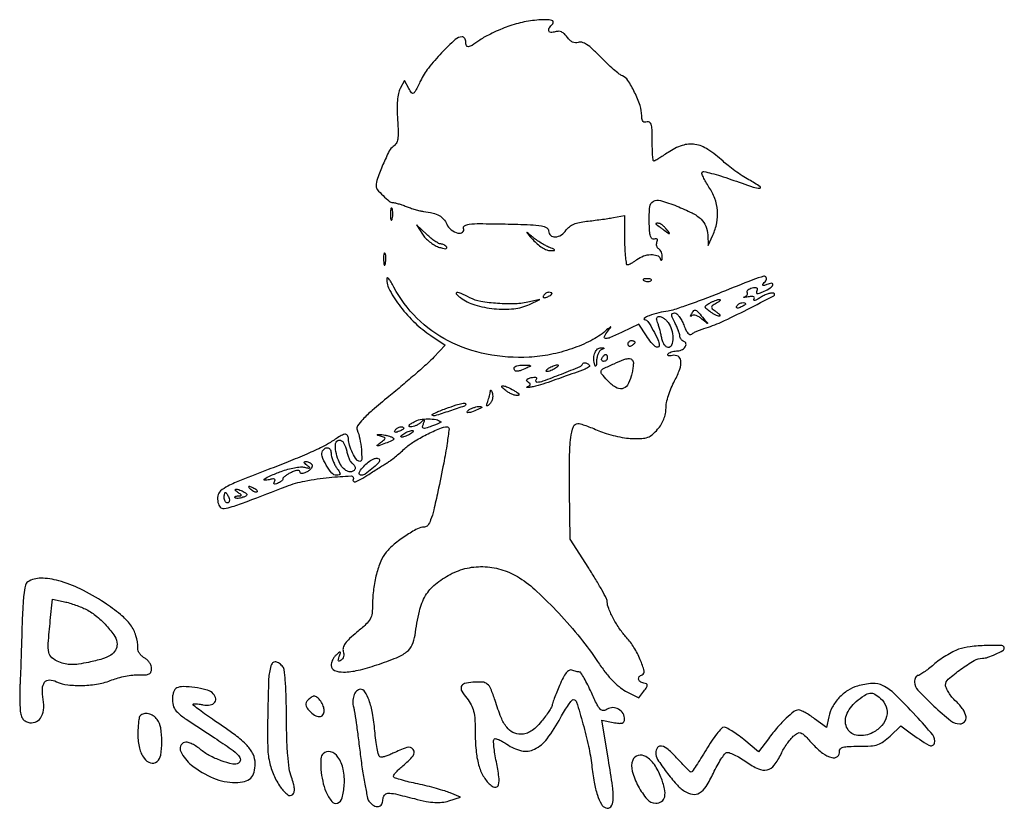
# Model space of a CAD drawing. Units: millimetres. Extents: x 3111 to 3373, y 2334 to 2616.
# Drawn here: x 3112 to 3222, y 2529 to 2616 of the extents above; entities that cross this region are included whole.
import ezdxf

# ---------------------------------------------------------------- set-up
doc = ezdxf.new("R2010")
doc.units = ezdxf.units.MM
doc.layers.add('PislikMimar.com', color=7, linetype='Continuous')

msp = doc.modelspace()

# ---------------------------------------------------------------- linework, layer by layer
at = {"layer": 'PislikMimar.com', "color": 0}
for points in [[(3166.54, 2615.68, 0.014844), (3165.69, 2615.35, 0.011993), (3164.79, 2614.94, 0.012172), (3163.98, 2614.53, 0.030332), (3163.41, 2614.18, -0.010647), (3162.54, 2613.58, -0.110707), (3162.13, 2613.43, -0.3465), (3161.92, 2613.56, -0.093204), (3161.85, 2613.96, 0.066372), (3161.82, 2614.18, 0.083479), (3161.73, 2614.37, 0.099334), (3161.6, 2614.49, 0.145135), (3161.45, 2614.54, 0.187859), (3160.67, 2614.23, 0.01699), (3159.15, 2612.74, 0.022899), (3157.69, 2611.06, 0.054465), (3156.82, 2609.66, -0.005147), (3156.25, 2608.52, -0.130219), (3156.02, 2608.27, -0.398095), (3155.81, 2608.31, -0.036354), (3155.5, 2608.8), (3155.03, 2609.68), (3154.55, 2608.78, 0.073037), (3154.36, 2608.24, 0.028673), (3154.24, 2607.45, 0.024251), (3154.21, 2606.47, 0.014888), (3154.26, 2605.32, -0.009353), (3154.33, 2603.93, -0.04805), (3154.28, 2603.16, -0.094092), (3154.11, 2602.68, -0.120389), (3153.78, 2602.34, 0.138979), (3153.34, 2601.85, 0.012688), (3152.63, 2600.33, 0.015275), (3152.02, 2598.78, 0.087303), (3151.86, 2597.92, 0.182289), (3152, 2597.56, 0.01833), (3152.64, 2596.87, 0.018516), (3153.34, 2596.24, 0.177374), (3153.71, 2596.11, -0.058743), (3153.93, 2596.08, -0.012415), (3154.31, 2595.98, -0.01284), (3154.75, 2595.84, -0.011871), (3155.2, 2595.67, 0.015558), (3155.68, 2595.5, 0.01134), (3156.21, 2595.33, 0.011478), (3156.73, 2595.2, 0.024618), (3157.14, 2595.12, -0.024299), (3158.2, 2594.93, -0.067427), (3158.9, 2594.66, -0.090669), (3159.38, 2594.27, -0.074631), (3159.74, 2593.71, 0.123706), (3160.22, 2593.08, 0.101085), (3160.98, 2592.7, 0.227095), (3161.49, 2592.8, 0.338638), (3161.61, 2593.21, -0.36018), (3161.72, 2593.52, -0.111687), (3162.22, 2593.7, -0.029738), (3163.41, 2593.76, -0.003008), (3166.22, 2593.72, -0.003374), (3169.04, 2593.64, -0.030979), (3170.26, 2593.52, -0.092654), (3170.85, 2593.3, -0.266334), (3171.06, 2592.94, 0.217518), (3171.28, 2592.46, 0.195497), (3171.8, 2592.28, 0.131406), (3172.48, 2592.51, 0.100363), (3173.03, 2593.06, -0.083695), (3173.37, 2593.42, -0.060521), (3173.85, 2593.7, -0.048751), (3174.48, 2593.9, -0.02677), (3175.29, 2594.03, 0.004524), (3176.04, 2594.11, 0.00331), (3176.87, 2594.22, 0.003344), (3177.66, 2594.33, 0.00739), (3178.26, 2594.43), (3179.51, 2594.66), (3179.51, 2591.93, 0.010672), (3179.53, 2590.88, 0.017636), (3179.6, 2590, 0.011826), (3179.7, 2589.3, 0.367941), (3179.82, 2589.2, 0.102298), (3179.99, 2589.23, 0.020657), (3180.26, 2589.36, 0.021005), (3180.57, 2589.54, 0.018293), (3180.88, 2589.76, -0.075619), (3181.61, 2590.16, -0.076175), (3182.43, 2590.32, -0.09315), (3183.11, 2590.22, -0.217665), (3183.48, 2589.87, 0.043159), (3183.56, 2589.7, 0.441201), (3183.63, 2589.69, 0.202031), (3183.68, 2589.78, 0.019863), (3183.7, 2590.04, 0.058656), (3183.69, 2590.3, 0.052687), (3183.61, 2590.57, 0.055935), (3183.48, 2590.79, 0.099187), (3183.32, 2590.94, -0.106138), (3183.18, 2591.08, -0.081804), (3183.09, 2591.27, -0.077799), (3183.07, 2591.49, -0.081078), (3183.11, 2591.71, 0.063659), (3183.16, 2591.91, 0.221212), (3183.12, 2592.04, 0.230401), (3183, 2592.08, 0.06828), (3182.81, 2592.03, -0.28628), (3182.57, 2592.08, -0.137091), (3182.4, 2592.35, -0.0524), (3182.3, 2592.94, -0.011123), (3182.25, 2593.99, -0.030345), (3182.31, 2595.63, -0.244359), (3182.71, 2596.24, -0.203715), (3183.5, 2596.33, -0.02117), (3185.31, 2595.71, -0.021295), (3187.02, 2594.95, -0.07267), (3188.02, 2594.26, -0.109395), (3188.55, 2593.48, -0.089916), (3188.76, 2592.5), (3188.79, 2591.31), (3189.32, 2592.46, 0.060018), (3189.76, 2593.83, 0.066879), (3189.83, 2595.22, 0.067405), (3189.54, 2596.57, 0.062459), (3188.9, 2597.83, -0.017175), (3188.54, 2598.4, -0.026588), (3188.28, 2598.91, -0.024609), (3188.11, 2599.33, -0.284361), (3188.15, 2599.5, -0.256736), (3188.34, 2599.56, -0.007763), (3189.18, 2599.35, -0.013569), (3190.19, 2599.07, -0.008742), (3191.34, 2598.68, 0.003402), (3193.81, 2597.83, 0.075767), (3194.55, 2597.7, 0.75772), (3194.6, 2597.87, 0.013817), (3193.34, 2598.63, -0.015386), (3192.59, 2599.09, -0.010751), (3191.78, 2599.64, -0.010858), (3191.02, 2600.21, -0.022082), (3190.46, 2600.7, 0.043018), (3188.78, 2602.01, 0.105873), (3187.34, 2602.57, 0.121911), (3185.91, 2602.45, 0.067613), (3184.35, 2601.68, -0.005353), (3183.79, 2601.31, -0.007878), (3183.3, 2601, -0.0042), (3182.87, 2600.75, -0.132392), (3182.76, 2600.72, -0.385677), (3182.69, 2600.78, -0.005555), (3182.63, 2601.39, -0.011889), (3182.6, 2602.13, -0.007157), (3182.58, 2603.01, 0.008451), (3182.56, 2604.23, 0.05944), (3182.47, 2604.82, 0.193975), (3182.29, 2605.05, 0.228754), (3182.01, 2605.08, -0.098251), (3181.74, 2605.03, -0.212733), (3181.56, 2605.12, -0.138821), (3181.46, 2605.35, -0.036503), (3181.42, 2605.76, 0.079424), (3181.23, 2606.89, 0.031276), (3180.63, 2608.36, 0.028187), (3179.89, 2609.69, 0.161447), (3179.27, 2610.19, -0.075327), (3178.92, 2610.4, -0.011266), (3178.28, 2610.92, -0.012449), (3177.56, 2611.58, -0.010448), (3176.82, 2612.31, 0.013965), (3175.95, 2613.17, 0.041893), (3175.29, 2613.69, 0.066583), (3174.77, 2613.93, 0.171896), (3174.36, 2613.92, -0.098776), (3174.04, 2613.87, -0.102611), (3173.72, 2613.94, -0.084566), (3173.41, 2614.16, -0.046506), (3173.12, 2614.5, 0.048069), (3172.81, 2614.86, 0.085333), (3172.5, 2615.08, 0.098905), (3172.16, 2615.15, 0.085241), (3171.8, 2615.1, -0.076482), (3171.31, 2615.03, -0.329916), (3171.09, 2615.19, -0.225609), (3171.14, 2615.53, -0.049021), (3171.52, 2616, 0.607257), (3171.41, 2616.37, 0.05914), (3170.2, 2616.43, 0.034837), (3168.35, 2616.19, 0.034795)], [(3153.47, 2594.76, 0.012823), (3153.49, 2594.35, 0.080377), (3153.54, 2594.15, 0.597527), (3153.6, 2594.14, 0.087174), (3153.67, 2594.29, 0.037336), (3153.72, 2594.59, 0.029507), (3153.73, 2594.91, 0.030339), (3153.71, 2595.21, 0.06278), (3153.65, 2595.44, 0.31318), (3153.58, 2595.49, 0.333666), (3153.52, 2595.44, 0.052471), (3153.48, 2595.18, 0.014395)], [(3157.02, 2592.58, 0.050682), (3157.35, 2592.16, 0.032525), (3157.82, 2591.74, 0.032555), (3158.33, 2591.39, 0.051427), (3158.81, 2591.16, 0.017509), (3159.27, 2591.02, 0.058543), (3159.58, 2590.97, 0.199148), (3159.71, 2591.02, 0.356429), (3159.73, 2591.13, 0.074665), (3159.61, 2591.27, 0.053156), (3159.44, 2591.39, 0.053085), (3159.25, 2591.47, 0.07377), (3159.06, 2591.5, -0.128078), (3158.83, 2591.56, -0.020927), (3158.42, 2591.81, -0.021871), (3157.96, 2592.15, -0.017731), (3157.5, 2592.56), (3156.37, 2593.61)], [(3183, 2593.69, -0.006866), (3183.1, 2593.62, -0.000676), (3183.34, 2593.45, -0.000854), (3183.62, 2593.25, -0.000677), (3183.93, 2593.02, 0.001613), (3184.43, 2592.66, 0.268706), (3184.5, 2592.65, 0.484056), (3184.51, 2592.69, 0.002253), (3184.17, 2593.13, 0.033687), (3183.94, 2593.39, 0.036088), (3183.68, 2593.61, 0.038743), (3183.43, 2593.76, 0.118513), (3183.24, 2593.8, 0.025033), (3183.1, 2593.8, 0.081051), (3183, 2593.77, 0.280207), (3182.98, 2593.74, 0.262974)], [(3169.31, 2591.98, 0.032648), (3169.8, 2591.5, 0.034497), (3170.34, 2591.1, 0.036782), (3170.85, 2590.83, 0.113116), (3171.23, 2590.76, 0.009229), (3171.69, 2590.78, 0.512325), (3171.73, 2590.84, 0.198676), (3171.64, 2590.93, 0.004051), (3171.06, 2591.16, -0.031141), (3170.63, 2591.37, -0.015736), (3170.1, 2591.68, -0.015565), (3169.58, 2592.04, -0.02233), (3169.14, 2592.38, 0.004187), (3168.68, 2592.79, 0.785431), (3168.64, 2592.76, 0.08467), (3168.73, 2592.62, 0.001719)], [(3152.71, 2589.77, 0.012823), (3152.72, 2589.36, 0.080377), (3152.77, 2589.16, 0.597527), (3152.83, 2589.15, 0.087174), (3152.9, 2589.3, 0.037336), (3152.95, 2589.59, 0.029507), (3152.97, 2589.92, 0.030339), (3152.94, 2590.22, 0.06278), (3152.88, 2590.45, 0.31318), (3152.81, 2590.5, 0.333666), (3152.75, 2590.45, 0.052471), (3152.71, 2590.19, 0.014395)], [(3153.05, 2587.66, 0.128874), (3153.4, 2586.32, 0.036776), (3154.59, 2584.51, 0.036455), (3156.21, 2582.71, 0.045595), (3157.96, 2581.31), (3159.57, 2580.24), (3158.31, 2578.92, -0.018598), (3157.59, 2578.21, -0.004214), (3156.31, 2577.08, -0.004359), (3154.81, 2575.79, -0.004221), (3153.28, 2574.52, 0.006389), (3151.45, 2572.99, 0.025622), (3150.39, 2571.98, 0.040224), (3149.81, 2571.27, 0.250783), (3149.76, 2570.82, -0.046784), (3150.06, 2569.83, -0.028577), (3150.23, 2568.62, -0.02138), (3150.27, 2567.53, -0.413479), (3150.06, 2567.31, -0.249321), (3149.71, 2567.49, -0.031889), (3149.26, 2568.25, -0.036474), (3148.91, 2569.12, -0.080194), (3148.79, 2569.82, 0.145262), (3148.68, 2570.21, 0.307319), (3148.4, 2570.33, 0.08888), (3147.86, 2570.11, 0.010853), (3146.79, 2569.42, -0.039678), (3145.92, 2568.93, -0.006542), (3144.17, 2568.13, -0.007154), (3142.09, 2567.26, -0.006267), (3139.88, 2566.4, 0.004136), (3136.87, 2565.24, 0.026192), (3135.37, 2564.56, 0.055242), (3134.57, 2564.02, 0.182776), (3134.26, 2563.48, 0.044494), (3134.24, 2563.12, 0.042267), (3134.28, 2562.75, 0.045237), (3134.38, 2562.44, 0.101603), (3134.51, 2562.23, 0.235267), (3134.96, 2562.08, 0.041112), (3135.86, 2562.28, 0.015391), (3137.52, 2562.86, 0.001213), (3141.88, 2564.53, -0.044539), (3143.96, 2565.13, -0.022505), (3146.66, 2565.53, -0.017858), (3149.08, 2565.69, -0.597402), (3149.31, 2565.29, 0.371858), (3149.34, 2565.1, 0.25998), (3149.57, 2565.05, 0.050838), (3150.18, 2565.33, 0.01511), (3151.06, 2565.87, -0.002181), (3151.62, 2566.23, -0.001894), (3152.21, 2566.61, -0.001905), (3152.74, 2566.94, -0.005597), (3153.11, 2567.17, 0.027308), (3153.48, 2567.41, 0.008792), (3153.99, 2567.81, 0.00874), (3154.54, 2568.27, 0.009686), (3155.06, 2568.74, -0.050089), (3156.04, 2569.49, -0.020625), (3157.49, 2570.3, -0.018328), (3158.95, 2570.98, -0.099573), (3159.8, 2571.15, -0.447666), (3159.98, 2570.94, -0.008121), (3159.77, 2569.33, -0.011997), (3159.39, 2567.11, -0.004218), (3158.74, 2563.95, -0.006249), (3158.28, 2561.91, -0.032316), (3157.94, 2560.8, -0.065937), (3157.61, 2560.2, -0.240223), (3157.24, 2560.01, 0.124395), (3156.46, 2559.81, 0.022188), (3155.17, 2559.04, 0.025086), (3153.88, 2558.09, 0.050185), (3152.99, 2557.2, 0.074335), (3152.39, 2556.21, 0.033403), (3151.91, 2554.76, 0.031494), (3151.59, 2553.11, 0.03247), (3151.48, 2551.44, -0.031031), (3151.42, 2550.43, -0.096202), (3151.2, 2549.78, -0.078213), (3150.74, 2549.19, -0.0161), (3149.74, 2548.31, 0.016399), (3148.93, 2547.6, 0.049517), (3148.44, 2547.05, 0.079956), (3148.22, 2546.59, 0.153441), (3148.22, 2546.18, -0.068052), (3148.27, 2545.89, -0.069466), (3148.24, 2545.6, -0.076177), (3148.13, 2545.36, -0.118354), (3147.97, 2545.2, -0.056028), (3147.77, 2545.1, -0.377858), (3147.68, 2545.14, -0.186146), (3147.67, 2545.29, -0.021415), (3147.77, 2545.6, 0.010128), (3147.92, 2545.99, 0.342127), (3147.89, 2546.08, 0.318436), (3147.79, 2546.08, 0.009427), (3147.46, 2545.81, 0.062574), (3147.23, 2545.57, 0.044206), (3147.04, 2545.26, 0.044561), (3146.91, 2544.92, 0.068423), (3146.87, 2544.6, 0.309315), (3147.24, 2544.06, 0.096729), (3148.26, 2543.88, 0.054266), (3149.86, 2544.08, 0.022586), (3151.97, 2544.68, 0.01434), (3154.15, 2545.48, 0.071467), (3155.27, 2546.12, 0.118742), (3155.88, 2546.89, 0.075263), (3156.2, 2547.99, -0.025368), (3156.69, 2550.65, -0.073002), (3157.38, 2552.39, -0.089271), (3158.46, 2553.65, -0.05195), (3160.12, 2554.75, -0.066391), (3162, 2555.44, -0.066817), (3164, 2555.6, -0.066357), (3165.98, 2555.23, -0.063974), (3167.82, 2554.36, -0.045183), (3169.76, 2552.85, -0.017084), (3172.18, 2550.42, -0.017103), (3174.59, 2547.66, -0.024311), (3176.51, 2545.04, 0.018441), (3177.32, 2543.92, 0.02583), (3178.12, 2542.98, 0.029477), (3178.9, 2542.26, 0.051838), (3179.63, 2541.77), (3181.09, 2541), (3181.66, 2541.77, 0.013627), (3181.98, 2542.22, 0.154011), (3182.04, 2542.43, 0.294171), (3181.95, 2542.57, 0.049176), (3181.64, 2542.66, -0.093341), (3181.24, 2542.83, -0.204585), (3181.07, 2543.1, -0.243706), (3181.15, 2543.37, -0.120208), (3181.47, 2543.58, 0.398309), (3181.69, 2543.99, 0.032767), (3181.26, 2545.25, 0.036101), (3180.55, 2546.63, 0.052124), (3179.73, 2547.72, -0.03796), (3178.98, 2548.66, -0.026017), (3178.28, 2549.81, -0.024875), (3177.74, 2550.94, -0.099205), (3177.59, 2551.68, 0.119676), (3177.51, 2552.02, 0.006568), (3176.98, 2553.01, 0.009883), (3176.31, 2554.17, 0.007041), (3175.52, 2555.44), (3173.45, 2558.67), (3173.39, 2564.08, -0.005932), (3173.39, 2567.82, -0.028189), (3173.53, 2569.96, -0.053099), (3173.82, 2571.18, -0.318721), (3174.32, 2571.53, -0.074559), (3174.61, 2571.49, -0.009621), (3175.2, 2571.29, -0.011056), (3175.9, 2571.03, -0.00902), (3176.63, 2570.72, 0.029054), (3177.47, 2570.41, 0.018158), (3178.48, 2570.14, 0.01821), (3179.5, 2569.94, 0.031335), (3180.36, 2569.86, 0.019847), (3181.43, 2569.87, 0.074231), (3182.09, 2570, 0.090403), (3182.62, 2570.31, 0.038305), (3183.19, 2570.88, 0.04236), (3183.58, 2571.41, 0.041142), (3183.87, 2572.01, 0.04232), (3184.06, 2572.63, 0.051997), (3184.12, 2573.22, -0.053598), (3184.18, 2573.83, -0.021849), (3184.4, 2574.64, -0.021318), (3184.7, 2575.5, -0.025472), (3185.07, 2576.27, 0.035048), (3185.65, 2577.57, 0.108301), (3185.77, 2578.52, 0.247694), (3185.46, 2579, 0.19553), (3184.83, 2579.09, -0.036462), (3184.57, 2579.04, -0.105742), (3184.39, 2579.06, -0.251376), (3184.32, 2579.13, -0.209975), (3184.33, 2579.25, -0.11695), (3184.47, 2579.38, -0.049052), (3184.7, 2579.49, -0.044946), (3184.98, 2579.57, -0.043984), (3185.27, 2579.6, 0.104724), (3185.83, 2579.71, 0.122627), (3186.25, 2580.04, 0.223351), (3186.34, 2580.4, 0.264795), (3186.11, 2580.66, -0.081841), (3185.93, 2580.75, -0.068409), (3185.79, 2580.9, -0.069633), (3185.69, 2581.08, -0.091716), (3185.65, 2581.26, 0.070569), (3185.62, 2581.5, 0.016348), (3185.49, 2581.89, 0.016559), (3185.31, 2582.33, 0.015529), (3185.1, 2582.76, -0.011806), (3184.81, 2583.35, -0.103442), (3184.75, 2583.62, -0.296139), (3184.84, 2583.77, -0.110559), (3185.08, 2583.82, -0.183797), (3185.31, 2583.73, -0.048724), (3185.59, 2583.43, -0.0427), (3185.86, 2583, -0.032839), (3186.09, 2582.49, 0.024986), (3186.32, 2581.94, 0.069176), (3186.55, 2581.59, 0.134995), (3186.77, 2581.44, 0.250666), (3186.98, 2581.48, -0.047052), (3187.2, 2581.63, -0.015606), (3187.55, 2581.79, -0.015382), (3187.95, 2581.96, -0.016896), (3188.34, 2582.09, 0.034484), (3190.25, 2582.81, 0.009335), (3193.16, 2584.21, 0.003805), (3196.12, 2585.74, 0.647497), (3196.11, 2586.01, 0.127654), (3195.85, 2586.04, 0.039182), (3195.47, 2585.95, 0.036353), (3195.04, 2585.78, 0.032746), (3194.62, 2585.54, -0.01664), (3194.25, 2585.32, -0.056948), (3194, 2585.21, -0.293077), (3193.9, 2585.24, -0.328599), (3193.9, 2585.33, 0.133536), (3193.95, 2585.51, 0.298859), (3193.88, 2585.62, 0.12449), (3193.66, 2585.66, 0.025927), (3193.27, 2585.62, -0.007214), (3192.95, 2585.57, -0.042956), (3192.78, 2585.56, -0.711625), (3192.77, 2585.59, -0.076697), (3192.86, 2585.63, 0.069941), (3193.03, 2585.72, 0.103577), (3193.15, 2585.84, 0.129281), (3193.19, 2585.98, 0.148503), (3193.15, 2586.11, -0.228227), (3193.14, 2586.24, -0.120273), (3193.23, 2586.39, -0.078478), (3193.43, 2586.52, -0.044778), (3193.69, 2586.61, -0.035719), (3194.02, 2586.67, -0.163702), (3194.2, 2586.63, -0.266827), (3194.27, 2586.51, -0.089767), (3194.23, 2586.29, 0.083485), (3194.19, 2586.06, 0.404624), (3194.27, 2585.97, 0.115067), (3194.5, 2586.01, 0.010587), (3195.03, 2586.24, 0.034349), (3195.71, 2586.61, 0.149989), (3196, 2586.96, 0.56672), (3195.88, 2587.12, 0.067713), (3195.35, 2587, -0.011274), (3194.96, 2586.86, -0.403289), (3194.88, 2586.9, -0.256824), (3194.9, 2587.01, -0.007057), (3195.21, 2587.4, 0.258401), (3195.27, 2587.76, 0.39256), (3195, 2587.91, 0.030296), (3193.77, 2587.5, 0.002008), (3190.29, 2586.12, -0.005292), (3188.37, 2585.37, -0.006498), (3186.57, 2584.71, -0.005475), (3185.05, 2584.2, -0.045992), (3184.34, 2584.04, 0.030944), (3183.31, 2583.84, 0.02522), (3182.25, 2583.51, 0.058233), (3181.7, 2583.22, 0.723487), (3181.74, 2583.08, -0.238459), (3182.11, 2582.87, -0.019291), (3182.7, 2581.89, -0.024599), (3183.21, 2580.86, -0.102921), (3183.35, 2580.18, -0.370432), (3183.21, 2580.01, -0.206145), (3182.92, 2580.09, -0.061034), (3182.46, 2580.54, -0.022728), (3181.94, 2581.29), (3181.1, 2582.58), (3179.25, 2581.69, -0.009477), (3177.92, 2581.08, -0.118816), (3177.38, 2580.99, -0.533047), (3177.26, 2581.2, -0.052404), (3177.63, 2581.79, 0.001415), (3177.98, 2582.25, 0.583677), (3177.97, 2582.28, 0.205513), (3177.91, 2582.26, 0.000868), (3177.38, 2581.82, -0.057694), (3175.76, 2580.74, -0.035198), (3173.64, 2579.84, -0.033599), (3171.28, 2579.2, -0.036196), (3168.9, 2578.9, -0.061016), (3164.16, 2579.23, -0.071875), (3159.9, 2580.71, -0.075417), (3156.4, 2583.25, -0.077449), (3153.85, 2586.7, 0.014313), (3153.54, 2587.25, 0.039596), (3153.29, 2587.61, 0.142918), (3153.13, 2587.72, 0.506158)], [(3181.74, 2587.4, 0.051402), (3181.95, 2587.34, 0.05415), (3182.17, 2587.32, 0.060344), (3182.35, 2587.35, 0.126455), (3182.48, 2587.43, 0.296942), (3182.5, 2587.51, 0.208169), (3182.43, 2587.58, 0.077125), (3182.24, 2587.62, 0.028489), (3181.98, 2587.63, 0.018894), (3181.69, 2587.61, 0.168741), (3181.58, 2587.55, 0.470617), (3181.58, 2587.48, 0.054073)], [(3161.25, 2585.53, 0.089031), (3162.85, 2584.72, 0.048803), (3165, 2584.3, 0.048702), (3167.2, 2584.3, 0.08595), (3168.95, 2584.78), (3170.1, 2585.32), (3168.95, 2585.06, -0.048431), (3167.36, 2584.84, -0.026167), (3165.39, 2584.88, -0.025661), (3163.51, 2585.1, -0.076517), (3162.29, 2585.52, 0.012904), (3161.33, 2585.98, 0.103143), (3160.85, 2586.09, 0.663277), (3160.79, 2585.95, 0.041535)], [(3170.49, 2585.74, 0.1144), (3170.45, 2585.61, 0.32948), (3170.49, 2585.54, 0.155351), (3170.63, 2585.53, 0.036408), (3170.85, 2585.59, 0.029964), (3171.26, 2585.78, 0.168622), (3171.43, 2585.95, 0.444011), (3171.37, 2586.08, 0.079093), (3171.09, 2586.12, 0.088797), (3170.93, 2586.1, 0.053277), (3170.76, 2586.01, 0.051183), (3170.61, 2585.89, 0.061454)], [(3189.72, 2584.9, 0.016012), (3189.27, 2584.62, 0.243917), (3189.18, 2584.47, 0.23041), (3189.26, 2584.3, 0.014358), (3189.7, 2583.96, -0.021384), (3189.95, 2583.76, -0.062466), (3190.09, 2583.59, -0.216411), (3190.11, 2583.5, -0.352734), (3190.05, 2583.45, -0.086971), (3189.86, 2583.49, -0.02294), (3189.59, 2583.61, -0.022571), (3189.28, 2583.79, -0.021459), (3188.99, 2583.99, -0.014214), (3188.56, 2584.33, -0.219768), (3188.48, 2584.5, -0.24795), (3188.56, 2584.66, -0.017963), (3188.99, 2584.93, -0.02126), (3189.28, 2585.08, -0.020672), (3189.59, 2585.21, -0.021096), (3189.88, 2585.31, -0.068779), (3190.07, 2585.33, -0.299709), (3190.14, 2585.29, -0.280768), (3190.13, 2585.21, -0.068367), (3189.98, 2585.07, -0.020745)], [(3192.95, 2584.82, -0.2252), (3192.92, 2584.75, -0.029412), (3192.78, 2584.65, -0.029555), (3192.58, 2584.54, -0.020646), (3192.36, 2584.44, -0.036408), (3192.13, 2584.37, -0.155351), (3192, 2584.39, -0.32948), (3191.95, 2584.46, -0.1144), (3191.99, 2584.59, -0.115814), (3192.22, 2584.82, -0.080554), (3192.56, 2584.96, -0.115534), (3192.84, 2584.96, -0.349578)], [(3188.19, 2583.34, -0.000386), (3188.72, 2582.71, -0.266324), (3188.73, 2582.67, -0.523313), (3188.7, 2582.66, -0.000492), (3188.12, 2583.15, 0.038632), (3187.79, 2583.38, 0.053644), (3187.46, 2583.54, 0.066545), (3187.18, 2583.59, 0.203211), (3187, 2583.53, -0.043236), (3186.9, 2583.45, -0.519837), (3186.86, 2583.47, -0.169236), (3186.87, 2583.55, -0.017188), (3186.96, 2583.72, -0.036999), (3187.21, 2584.09, -0.310402), (3187.39, 2584.14, -0.135395), (3187.61, 2584, -0.006681)], [(3184.35, 2582.76, -0.094559), (3184.74, 2581.99, -0.06796), (3184.87, 2581.03, -0.084067), (3184.74, 2580.25, -0.319248), (3184.35, 2579.98, -0.17329), (3184.14, 2580.06, -0.072658), (3183.93, 2580.29, -0.05976), (3183.75, 2580.63, -0.046426), (3183.64, 2581.04, 0.013397), (3183.55, 2581.49, 0.010315), (3183.43, 2581.98, 0.010454), (3183.3, 2582.43, 0.024371), (3183.17, 2582.76, -0.043712), (3183.08, 2583.05, -0.127384), (3183.08, 2583.26, -0.198383), (3183.18, 2583.39, -0.1282), (3183.36, 2583.44, -0.106329), (3183.58, 2583.39, -0.043315), (3183.85, 2583.24, -0.040319), (3184.12, 2583.02, -0.040879)], [(3180.66, 2580.58, -0.151918), (3180.64, 2580.5, -0.038439), (3180.55, 2580.39, -0.035638), (3180.43, 2580.27, -0.029505), (3180.28, 2580.17, -0.082592), (3180.13, 2580.11, -0.161196), (3180.01, 2580.12, -0.182303), (3179.93, 2580.2, -0.108972), (3179.9, 2580.34, -0.093332), (3179.92, 2580.5, -0.09642), (3180.01, 2580.63, -0.099167), (3180.13, 2580.72, -0.105053), (3180.28, 2580.75, -0.042167), (3180.43, 2580.73, -0.061769), (3180.55, 2580.7, -0.081139), (3180.63, 2580.64, -0.210953)], [(3176.92, 2579.73, 0.141678), (3176.73, 2579.58, 0.054442), (3176.57, 2579.29, 0.048264), (3176.45, 2578.91, 0.042618), (3176.39, 2578.51, -0.008251), (3176.37, 2578.05, -0.13111), (3176.32, 2577.91, -0.606064), (3176.25, 2577.92, -0.02767), (3176.17, 2578.18, -0.069895), (3176.09, 2578.84, -0.092435), (3176.22, 2579.42, -0.121215), (3176.51, 2579.82, -0.191163), (3176.91, 2579.95, -0.011982), (3177.16, 2579.93, -0.36718), (3177.2, 2579.88, -0.30932), (3177.17, 2579.83, -0.01027)], [(3175.6, 2577.87, -0.09519), (3175.12, 2577.58, -0.002393), (3172.73, 2576.71, -0.004559), (3170.43, 2575.91, -0.03528), (3169.34, 2575.62, -0.008953), (3168.92, 2575.55, -0.040132), (3168.68, 2575.53, -0.534395), (3168.65, 2575.57, -0.193645), (3168.71, 2575.63, 0.038084), (3168.94, 2575.75, 0.226469), (3169.02, 2575.86, 0.246144), (3168.97, 2575.98, 0.044126), (3168.77, 2576.13, -0.099941), (3168.62, 2576.27, -0.315743), (3168.62, 2576.4, -0.150547), (3168.77, 2576.52, -0.028196), (3169.11, 2576.63, -0.032379), (3169.4, 2576.68, -0.08995), (3169.61, 2576.67, -0.229416), (3169.7, 2576.6, -0.252624), (3169.7, 2576.49, 0.056713), (3169.63, 2576.35, 0.122242), (3169.62, 2576.24, 0.190375), (3169.67, 2576.17, 0.166182), (3169.75, 2576.14, 0.088347), (3170.47, 2576.27, 0.005534), (3172.48, 2577.03, 0.003147), (3174.57, 2577.87, 0.199685), (3174.84, 2578.14, -0.137907), (3174.92, 2578.24, -0.120173), (3175.04, 2578.29, -0.101417), (3175.19, 2578.28, -0.074711), (3175.35, 2578.22, -0.034025), (3175.48, 2578.12, -0.060315), (3175.58, 2578.02, -0.092622), (3175.62, 2577.93, -0.284052)], [(3180.43, 2578.5, -0.145014), (3180.49, 2578.3, -0.021391), (3180.46, 2577.86, -0.022633), (3180.38, 2577.34, -0.017718), (3180.25, 2576.78, -0.070525), (3179.82, 2575.79, -0.216665), (3179.23, 2575.4, -0.192402), (3178.5, 2575.56, -0.055703), (3177.59, 2576.33, -0.018509), (3176.96, 2577.05, -0.27472), (3176.91, 2577.37, -0.186086), (3177.17, 2577.64, -0.008503), (3178.36, 2578.18, -0.006246), (3179.43, 2578.63, -0.057652), (3179.91, 2578.76, -0.158124), (3180.2, 2578.72, -0.136635)], [(3177.59, 2578.83, -0.105053), (3177.56, 2578.68, -0.099167), (3177.47, 2578.56, -0.09642), (3177.34, 2578.47, -0.093332), (3177.18, 2578.44, -0.108972), (3177.05, 2578.47, -0.182303), (3176.97, 2578.56, -0.161196), (3176.96, 2578.68, -0.082592), (3177.02, 2578.83, -0.029505), (3177.12, 2578.97, -0.035638), (3177.23, 2579.1, -0.038439), (3177.34, 2579.19, -0.151918), (3177.42, 2579.21, -0.210953), (3177.49, 2579.18, -0.081139), (3177.54, 2579.1, -0.061769), (3177.58, 2578.97, -0.042167)], [(3168.57, 2577.68, -0.014632), (3167.88, 2577.4, -0.087053), (3167.5, 2577.34, -0.234317), (3167.3, 2577.44, -0.163981), (3167.22, 2577.68, -0.24567), (3167.3, 2577.82, -0.070412), (3167.53, 2577.94, -0.053373), (3167.87, 2578.01, -0.034583), (3168.28, 2578.03, -0.004372), (3168.92, 2578.01, -0.215481), (3169.03, 2577.95, -0.485414), (3169.01, 2577.88, -0.009027)], [(3171.83, 2577.68, -0.026766), (3171.58, 2577.53, -0.024204), (3171.31, 2577.41, -0.024967), (3171.06, 2577.33, -0.067616), (3170.87, 2577.3, -0.190341), (3170.78, 2577.34, -0.335455), (3170.77, 2577.41, -0.102785), (3170.87, 2577.53, -0.027796), (3171.06, 2577.68, -0.026766), (3171.31, 2577.82, -0.024204), (3171.58, 2577.94, -0.024967), (3171.84, 2578.02, -0.067616), (3172.02, 2578.05, -0.190341), (3172.11, 2578.01, -0.335455), (3172.13, 2577.94, -0.102785), (3172.03, 2577.82, -0.027796)], [(3164.51, 2573.7, -0.01749), (3164.27, 2573.49, -0.403331), (3164.19, 2573.5, -0.257162), (3164.17, 2573.6, -0.011201), (3164.29, 2573.96, 0.012384), (3164.39, 2574.26, 0.010243), (3164.48, 2574.59, 0.01038), (3164.55, 2574.89, 0.027161), (3164.58, 2575.11, -0.108892), (3164.61, 2575.22, -0.513243), (3164.67, 2575.22, -0.097909), (3164.73, 2575.1, -0.017427), (3164.81, 2574.85, -0.069395), (3164.84, 2574.55, -0.056034), (3164.8, 2574.22, -0.057593), (3164.68, 2573.92, -0.086943)], [(3167.22, 2575.18, -0.020817), (3167.57, 2574.96, -0.089961), (3167.75, 2574.79, -0.372663), (3167.74, 2574.68, -0.189947), (3167.61, 2574.63, -0.071686), (3167.33, 2574.67, -0.029646), (3166.98, 2574.79, -0.028579), (3166.61, 2574.98, -0.032734), (3166.29, 2575.19, -0.048683), (3165.86, 2575.58, -0.652485), (3165.93, 2575.72, -0.109181), (3166.39, 2575.62, -0.017824)], [(3161.85, 2573.68, -0.319741), (3161.7, 2573.47, -0.003923), (3160.04, 2572.91, -0.004148), (3158.39, 2572.38, -0.278385), (3158.11, 2572.45, -0.496229), (3158.12, 2572.54, -0.014646), (3158.49, 2572.73, -0.018486), (3158.99, 2572.95, -0.010308), (3159.62, 2573.19, -0.004355), (3160.79, 2573.59, -0.026566), (3161.4, 2573.76, -0.064245), (3161.74, 2573.79, -0.402446)], [(3163.19, 2573.07, -0.019739), (3162.49, 2572.8, -0.081911), (3162.05, 2572.73, -0.608383), (3161.99, 2572.84, -0.095694), (3162.23, 2573.07, -0.040566), (3162.49, 2573.21, -0.028934), (3162.81, 2573.32, -0.029384), (3163.12, 2573.4, -0.053798), (3163.38, 2573.42, -0.051935), (3163.59, 2573.39, -0.491407), (3163.62, 2573.32, -0.152377), (3163.51, 2573.22, -0.014925)], [(3159.08, 2571.71, -0.532224), (3159.08, 2571.66, -0.014667), (3158.83, 2571.53, -0.017883), (3158.48, 2571.38, -0.009771), (3158.05, 2571.22, -0.010129), (3157.39, 2571, -0.13912), (3157.14, 2571, -0.373234), (3157.05, 2571.13, -0.05531), (3157.13, 2571.46, 0.011321), (3157.24, 2571.81, 0.350933), (3157.21, 2571.89, 0.314777), (3157.12, 2571.88, 0.010196), (3156.83, 2571.63, -0.050405), (3156.59, 2571.44, -0.037412), (3156.29, 2571.29, -0.038195), (3155.99, 2571.19, -0.066879), (3155.72, 2571.16, -0.13778), (3155.56, 2571.21, -0.417978), (3155.54, 2571.31, -0.101427), (3155.7, 2571.48, -0.017853), (3156.09, 2571.71, -0.083267), (3156.77, 2571.96, -0.044877), (3157.67, 2572.04, -0.044968), (3158.54, 2571.96, -0.125854)], [(3154.94, 2571, -0.2252), (3154.9, 2570.92, -0.029412), (3154.76, 2570.82, -0.029555), (3154.57, 2570.72, -0.020646), (3154.34, 2570.62, -0.036408), (3154.12, 2570.55, -0.155351), (3153.98, 2570.56, -0.32948), (3153.93, 2570.64, -0.1144), (3153.98, 2570.77, -0.115814), (3154.2, 2571, -0.080554), (3154.54, 2571.14, -0.115534), (3154.82, 2571.14, -0.349578)], [(3155.7, 2570.38, -0.026766), (3155.45, 2570.24, -0.024204), (3155.18, 2570.12, -0.024967), (3154.93, 2570.03, -0.067616), (3154.74, 2570.01, -0.190341), (3154.65, 2570.04, -0.335455), (3154.64, 2570.12, -0.102785), (3154.74, 2570.24, -0.027796), (3154.94, 2570.38, -0.026766), (3155.18, 2570.52, -0.024204), (3155.45, 2570.64, -0.024967), (3155.71, 2570.73, -0.067616), (3155.9, 2570.75, -0.190341), (3155.98, 2570.72, -0.335455), (3156, 2570.64, -0.102785), (3155.9, 2570.52, -0.027796)], [(3148.6, 2568.46, 0.023326), (3148.72, 2568.01, 0.027053), (3148.88, 2567.59, 0.027635), (3149.05, 2567.25, 0.122871), (3149.2, 2567.1, -0.114439), (3149.48, 2566.82, -0.188354), (3149.54, 2566.5, -0.212234), (3149.37, 2566.25, -0.138635), (3149.03, 2566.16, -0.143821), (3148.51, 2566.31, -0.093197), (3148.04, 2566.75, -0.069586), (3147.67, 2567.45, -0.038125), (3147.4, 2568.4, -0.081978), (3147.37, 2569.32, -0.361561), (3147.74, 2569.67, -0.286634), (3148.25, 2569.39, -0.072944)], [(3153.5, 2570.06, -0.064113), (3153.79, 2569.9, -0.424758), (3153.81, 2569.75, -0.12831), (3153.6, 2569.59, -0.010281), (3152.93, 2569.33, -0.002753), (3152.18, 2569.06, -0.117063), (3152.01, 2569.04, -0.656838), (3152, 2569.1, -0.010355), (3152.37, 2569.4, 0.008616), (3152.81, 2569.75, 0.225493), (3152.88, 2569.88, 0.32479), (3152.8, 2569.98, 0.015391), (3152.37, 2570.11, -0.010206), (3152.08, 2570.19, -0.181942), (3152.01, 2570.25, -0.549089), (3152.03, 2570.29, -0.022194), (3152.25, 2570.31, -0.038103), (3152.52, 2570.3, -0.018938), (3152.85, 2570.24, -0.018679), (3153.2, 2570.16, -0.02603)], [(3146.87, 2568.16, 0.0647), (3146.91, 2567.84, 0.028182), (3147.05, 2567.43, 0.027309), (3147.24, 2567, 0.032678), (3147.47, 2566.62, -0.009843), (3147.81, 2566.12, -0.140944), (3147.87, 2565.91, -0.357786), (3147.78, 2565.8, -0.05204), (3147.48, 2565.77, -0.220961), (3146.94, 2566.02, -0.044206), (3146.32, 2566.91, -0.044123), (3145.86, 2567.89, -0.229249), (3145.92, 2568.47, -0.109092), (3146.22, 2568.78, -0.22806), (3146.54, 2568.82, -0.216644), (3146.78, 2568.59, -0.101113)], [(3144.75, 2566.94, -0.202545), (3144.77, 2566.77, -0.092842), (3144.68, 2566.56, -0.0693), (3144.48, 2566.35, -0.046669), (3144.19, 2566.16, -0.026259), (3143.85, 2566, -0.087999), (3143.61, 2565.95, -0.195262), (3143.47, 2566, -0.21177), (3143.42, 2566.13, 0.259431), (3143.34, 2566.26, 0.152554), (3143.17, 2566.31, 0.070968), (3142.87, 2566.25, 0.023515), (3142.46, 2566.09, 0.022645), (3142.09, 2565.9, 0.031143), (3141.78, 2565.69, 0.031944), (3141.55, 2565.5, 0.202825), (3141.5, 2565.37, -0.163253), (3141.45, 2565.24, -0.053974), (3141.32, 2565.1, -0.047002), (3141.13, 2564.97, -0.038402), (3140.9, 2564.86, -0.031032), (3140.65, 2564.78, -0.208053), (3140.53, 2564.8, -0.338347), (3140.49, 2564.89, -0.060363), (3140.58, 2565.07, 0.11452), (3140.64, 2565.25, 0.343384), (3140.57, 2565.35, 0.128988), (3140.37, 2565.36, 0.02197), (3139.98, 2565.28, -0.064806), (3139.47, 2565.22, -0.736026), (3139.43, 2565.34, -0.04875), (3140.1, 2565.71, -0.01072), (3141.32, 2566.2, -0.023495), (3142.04, 2566.44, -0.022909), (3142.79, 2566.6, -0.02352), (3143.45, 2566.69, -0.074844), (3143.9, 2566.66, 0.006578), (3144.36, 2566.57, 0.215836), (3144.47, 2566.59, 0.485385), (3144.47, 2566.66, 0.013214), (3144.18, 2566.88, -0.026956), (3143.97, 2567.06, -0.142377), (3143.88, 2567.19, -0.365272), (3143.92, 2567.27, -0.108958), (3144.06, 2567.3, -0.070832), (3144.26, 2567.28, -0.05353), (3144.45, 2567.2, -0.054226), (3144.63, 2567.08, -0.07932)], [(3152.25, 2567.45, -0.202783), (3152.11, 2567.12, -0.016867), (3151.41, 2566.48, -0.018511), (3150.66, 2565.9, -0.158564), (3150.27, 2565.77, -0.163033), (3150.04, 2565.85, -0.316086), (3149.98, 2566.03, -0.094563), (3150.15, 2566.35, -0.015652), (3150.62, 2566.89, -0.054044), (3151.13, 2567.34, -0.071605), (3151.68, 2567.62, -0.129322), (3152.08, 2567.65, -0.360866)], [(3137.21, 2563.9, -0.041669), (3137.44, 2563.72, -0.28059), (3137.48, 2563.59, -0.214251), (3137.38, 2563.46, -0.026297), (3137.06, 2563.32, -0.034041), (3136.79, 2563.24, -0.042159), (3136.53, 2563.2, -0.047444), (3136.31, 2563.21, -0.165877), (3136.19, 2563.27, -0.231385), (3136.17, 2563.34, -0.229874), (3136.21, 2563.41, -0.097608), (3136.34, 2563.46, -0.035729), (3136.54, 2563.47, 0.021532), (3136.81, 2563.49, 0.410559), (3136.86, 2563.55, 0.221176), (3136.81, 2563.64, 0.010487), (3136.5, 2563.85, -0.027796), (3136.31, 2564, -0.102785), (3136.21, 2564.11, -0.335455), (3136.22, 2564.19, -0.190341), (3136.31, 2564.22, -0.061357), (3136.49, 2564.2, -0.02562), (3136.73, 2564.13, -0.02488), (3136.98, 2564.02, -0.029483)], [(3138.63, 2563.93, -0.20742), (3138.51, 2563.88, -0.082976), (3138.33, 2563.91, -0.063152), (3138.13, 2564.02, -0.043285), (3137.94, 2564.19, -0.011214), (3137.7, 2564.44, -0.400052), (3137.7, 2564.52, -0.286372), (3137.78, 2564.54, -0.008399), (3138.15, 2564.4, -0.036269), (3138.4, 2564.29, -0.070189), (3138.57, 2564.15, -0.120343), (3138.65, 2564.03, -0.278911)], [(3135.49, 2563.28, -0.055937), (3135.55, 2563.05, -0.100118), (3135.54, 2562.87, -0.147206), (3135.46, 2562.75, -0.184534), (3135.34, 2562.7, -0.152681), (3135.2, 2562.74, -0.098158), (3135.08, 2562.87, -0.08088), (3134.99, 2563.06, -0.062722), (3134.97, 2563.28, -0.024748), (3134.98, 2563.5, -0.039339), (3135.01, 2563.68, -0.046727), (3135.06, 2563.81, -0.289661), (3135.12, 2563.85, -0.222225), (3135.19, 2563.82, -0.030693), (3135.29, 2563.68, -0.030395), (3135.39, 2563.5, -0.02136)]]:
    msp.add_lwpolyline(points, format="xyb", close=True, dxfattribs=at)
at = {"layer": 'PislikMimar.com', "color": 4}
for points in [[(3113.13, 2553.91, 0.202061), (3112.87, 2553.53, 0.022619), (3112.69, 2552.47, 0.017734), (3112.56, 2550.84, 0.00479), (3112.46, 2548.25, -0.000788), (3112.4, 2546.17, -0.001124), (3112.34, 2544.32, -0.000612), (3112.28, 2542.76, -0.016994), (3112.25, 2542.35, 0.021747), (3112.23, 2542.03, 0.004674), (3112.23, 2541.47, 0.004873), (3112.23, 2540.82, 0.004632), (3112.25, 2540.17, 0.02175), (3112.32, 2539.33, 0.080583), (3112.47, 2538.83, 0.12117), (3112.73, 2538.51, 0.083912), (3113.15, 2538.29, 0.15846), (3113.93, 2538.3, 0.165344), (3114.54, 2538.76, 0.12017), (3114.87, 2539.65, 0.067165), (3114.85, 2540.81, -0.040574), (3114.76, 2542.04, -0.159142), (3115, 2542.75, -0.247219), (3115.53, 2543, -0.0973), (3116.33, 2542.81, 0.077896), (3117.58, 2542.46, 0.036873), (3119.24, 2542.39, 0.036171), (3120.99, 2542.57, 0.0513), (3122.49, 2543, -0.028738), (3123.18, 2543.23, -0.019252), (3123.99, 2543.42, -0.019416), (3124.8, 2543.54, -0.035803), (3125.46, 2543.56, 0.018819), (3126.23, 2543.57, 0.102614), (3126.63, 2543.67, 0.187156), (3126.83, 2543.89, 0.094952), (3126.9, 2544.26, 0.089152), (3126.85, 2544.58, 0.057677), (3126.68, 2544.91, 0.055781), (3126.43, 2545.21, 0.0677), (3126.14, 2545.42, -0.063635), (3125.84, 2545.63, -0.05485), (3125.59, 2545.91, -0.057495), (3125.42, 2546.23, -0.094352), (3125.37, 2546.53, 0.073712), (3125.16, 2547.92, 0.085445), (3124.56, 2549.12, 0.064644), (3123.45, 2550.28, 0.024746), (3121.63, 2551.6, 0.02911), (3118.97, 2553.12, 0.049121), (3116.57, 2554.03, 0.062626), (3114.57, 2554.32, 0.146075)], [(3119.51, 2550.9, -0.063288), (3120.66, 2550.18, -0.036596), (3121.86, 2549.05, -0.034989), (3122.8, 2547.85, -0.150426), (3123.06, 2546.99, -0.132634), (3122.88, 2546.31, -0.118761), (3122.37, 2545.77, -0.070467), (3121.43, 2545.35, -0.02059), (3119.89, 2544.96, -0.01548), (3118.78, 2544.76, -0.040602), (3117.98, 2544.71, -0.051577), (3117.29, 2544.79, -0.042299), (3116.59, 2545.01, -0.074774), (3115.81, 2545.48, -0.170196), (3115.46, 2546.06, -0.071298), (3115.4, 2547.06, -0.006167), (3115.63, 2549.61), (3115.88, 2551.98), (3117.07, 2551.73, -0.019577), (3117.62, 2551.6, -0.010545), (3118.28, 2551.39, -0.010487), (3118.95, 2551.14, -0.016203)], [(3216.67, 2546.41, 0.034218), (3216.03, 2546.13, 0.017803), (3215.26, 2545.7, 0.017619), (3214.5, 2545.2, 0.025622), (3213.88, 2544.7, -0.012441), (3213.33, 2544.24, -0.016564), (3212.8, 2543.85, -0.013851), (3212.35, 2543.56, -0.138149), (3212.14, 2543.5, 0.188577), (3212, 2543.44, 0.089019), (3211.88, 2543.29, 0.068836), (3211.79, 2543.05, 0.048836), (3211.77, 2542.77, 0.191416), (3212.13, 2541.86, 0.01695), (3213.91, 2540.1, 0.017721), (3215.8, 2538.47, 0.170528), (3216.79, 2538.12, 0.207123), (3217.33, 2538.36, 0.233772), (3217.5, 2538.9, 0.113767), (3217.16, 2539.71, 0.047274), (3216.38, 2540.62, -0.028967), (3215.93, 2541.09, -0.030948), (3215.56, 2541.61, -0.032554), (3215.3, 2542.08, -0.109701), (3215.22, 2542.43, -0.216915), (3215.52, 2543.08, -0.021187), (3216.91, 2544.19, -0.024399), (3218.39, 2545.17, -0.134314), (3219.31, 2545.42, 0.084246), (3219.9, 2545.52, 0.023489), (3220.77, 2545.87, 0.016465), (3221.6, 2546.28, 0.278639), (3221.75, 2546.54, 0.402337), (3221.47, 2546.82, 0.013591), (3219.73, 2546.83, 0.022368), (3217.94, 2546.7, 0.056137)], [(3140.17, 2544.56, 0.066323), (3139.92, 2543.12, 0.005555), (3139.82, 2539.36, 0.006443), (3139.81, 2535.63, 0.049468), (3140, 2533.89, 0.05176), (3140.48, 2532.42, 0.051715), (3141.24, 2531.08, 0.065953), (3142.04, 2530.23, 0.381917), (3142.6, 2530.26, 0.149828), (3142.75, 2530.52, 0.06978), (3142.78, 2530.92, 0.047402), (3142.68, 2531.46, 0.019123), (3142.46, 2532.18, -0.048781), (3142.21, 2533.15, -0.015968), (3142.04, 2534.62, -0.013201), (3141.94, 2536.53, -0.006805), (3141.9, 2538.91, 0.00559), (3141.86, 2541.26, 0.014634), (3141.77, 2542.94, 0.014687), (3141.63, 2544.15, 0.162027), (3141.42, 2544.57, 0.053163), (3141, 2544.91, 0.148148), (3140.64, 2545.01, 0.205528), (3140.36, 2544.89, 0.110937)], [(3172.27, 2542.39, 0.005642), (3171.96, 2541.63, 0.007685), (3171.69, 2540.95, 0.005337), (3171.48, 2540.36, 0.083091), (3171.45, 2540.16, -0.138287), (3171.39, 2539.96, -0.01071), (3171.1, 2539.51, -0.014001), (3170.72, 2538.97, -0.01022), (3170.27, 2538.4, -0.025101), (3169.65, 2537.72, -0.055901), (3169.1, 2537.29, -0.070625), (3168.56, 2537.05, -0.069018), (3167.97, 2536.97, -0.114198), (3167.09, 2537.17, -0.1158), (3166.4, 2537.74, -0.068137), (3165.78, 2538.82, -0.01765), (3165.1, 2540.72, 0.016846), (3164.63, 2542.02, 0.127398), (3164.24, 2542.55, 0.160769), (3163.69, 2542.76, 0.031347), (3162.62, 2542.74, 0.045436), (3161.71, 2542.59, 0.244161), (3161.35, 2542.26, 0.225859), (3161.4, 2541.76, 0.039576), (3161.96, 2540.96, -0.047743), (3162.45, 2540.25, -0.068642), (3162.72, 2539.53, -0.045601), (3162.86, 2538.57, -0.010601), (3162.9, 2536.94, 0.025785), (3163.01, 2534.96, 0.048674), (3163.33, 2533.38, 0.061051), (3163.88, 2532.17, 0.083233), (3164.67, 2531.26, 0.179941), (3165.18, 2531.08, 0.346497), (3165.49, 2531.34, 0.089097), (3165.53, 2532.24, 0.016353), (3165.25, 2533.88, -0.011465), (3165.08, 2534.78, -0.01684), (3164.98, 2535.58, -0.012216), (3164.94, 2536.23, -0.209749), (3165.01, 2536.43, -0.26161), (3165.18, 2536.47, -0.037578), (3165.52, 2536.36, -0.03466), (3165.94, 2536.15, -0.022966), (3166.4, 2535.86, 0.098863), (3168.03, 2535.13, 0.171713), (3169.49, 2535.3, 0.118616), (3170.89, 2536.46, 0.036139), (3172.39, 2538.8, -0.01118), (3172.84, 2539.57, -0.016792), (3173.26, 2540.22, -0.011732), (3173.63, 2540.73, -0.232446), (3173.8, 2540.81, -0.329171), (3174.17, 2540.54, -0.006277), (3174.88, 2538.12, -0.014809), (3175.5, 2535.62, -0.025955), (3175.85, 2533.52, 0.017193), (3176.12, 2531.63, 0.035423), (3176.49, 2530.2, 0.045612), (3176.93, 2529.19, 0.177067), (3177.43, 2528.76, 0.3254), (3177.97, 2528.9, 0.157873), (3178.23, 2529.6, 0.047209), (3178.17, 2531.17, 0.008099), (3177.71, 2534.12), (3176.97, 2538.52), (3178.24, 2538.28, 0.019319), (3178.88, 2538.18, 0.091302), (3179.24, 2538.21, 0.189749), (3179.44, 2538.35, 0.142121), (3179.51, 2538.61, 0.132829), (3179.34, 2539.26, 0.129054), (3178.85, 2539.74, 0.131931), (3178.21, 2539.92, 0.141622), (3177.58, 2539.74, -0.1265), (3177.15, 2539.6, -0.220345), (3176.81, 2539.74, -0.076365), (3176.45, 2540.25, -0.007874), (3175.83, 2541.59, 0.010177), (3175.41, 2542.47, 0.015669), (3175.01, 2543.21, 0.010058), (3174.66, 2543.8, 0.256769), (3174.5, 2543.88, -0.046038), (3174.35, 2543.9, -0.014891), (3174.12, 2543.95, -0.014707), (3173.88, 2544.01, -0.016002), (3173.65, 2544.1, 0.227904), (3173.35, 2544.07, 0.090639), (3173.03, 2543.8, 0.051422), (3172.68, 2543.25, 0.016892)], [(3129.69, 2542.11, 0.148564), (3129.5, 2541.95, 0.053335), (3129.35, 2541.64, 0.047088), (3129.24, 2541.23, 0.040458), (3129.21, 2540.8, 0.091372), (3129.35, 2540, 0.118646), (3129.77, 2539.4, 0.036824), (3130.74, 2538.64, 0.002122), (3133.91, 2536.55, -0.007231), (3135.76, 2535.31, -0.051824), (3136.57, 2534.61, -0.182835), (3136.77, 2534.13, -0.268809), (3136.56, 2533.74, -0.196924), (3135.92, 2533.64, -0.031009), (3134.65, 2534.01, -0.034414), (3133.32, 2534.6, -0.053486), (3132.29, 2535.3, 0.032394), (3131.8, 2535.66, 0.03892), (3131.29, 2535.93, 0.042808), (3130.84, 2536.08, 0.153606), (3130.55, 2536.06, 0.435088), (3130.14, 2535.05, 0.117267), (3131.35, 2533.52, 0.067898), (3133.79, 2532.08, 0.099207), (3136.22, 2531.6, 0.057297), (3137.25, 2531.71, 0.135054), (3137.92, 2532.08, 0.139433), (3138.3, 2532.73, 0.062765), (3138.42, 2533.71, 0.112816), (3138.19, 2534.73, 0.077596), (3137.52, 2535.71, 0.04461), (3136.22, 2536.85, 0.011039), (3133.91, 2538.47, -0.005607), (3132.99, 2539.1, -0.00879), (3132.22, 2539.66, -0.003642), (3131.57, 2540.16, -0.231362), (3131.51, 2540.28, -0.387105), (3131.57, 2540.35, -0.031098), (3131.84, 2540.36, -0.029361), (3132.19, 2540.32, -0.01697), (3132.61, 2540.25, 0.091935), (3133.41, 2540.22, 0.19716), (3133.93, 2540.53, 0.254775), (3134, 2541.04, 0.131206), (3133.62, 2541.59, 0.113605), (3132.94, 2541.92, 0.02675), (3131.7, 2542.16, 0.026851), (3130.43, 2542.26, 0.111369)], [(3205.41, 2542.32, 0.073711), (3204.33, 2541.83, 0.060849), (3203.36, 2541.01, 0.061139), (3202.62, 2540, 0.076162), (3202.22, 2538.9), (3201.98, 2537.71), (3200.65, 2538.68, 0.014772), (3200.11, 2539.06, 0.018059), (3199.59, 2539.37, 0.016751), (3199.13, 2539.6, 0.109791), (3198.88, 2539.66, 0.164469), (3198.35, 2539.48, 0.026375), (3197.5, 2538.76, 0.025674), (3196.53, 2537.74, 0.016795), (3195.51, 2536.47), (3194.42, 2535.01), (3192.76, 2536.38, 0.014338), (3192.08, 2536.9, 0.018162), (3191.43, 2537.34, 0.016383), (3190.86, 2537.66, 0.12336), (3190.57, 2537.74, 0.209892), (3190.29, 2537.62, 0.017685), (3189.76, 2537.01, 0.021118), (3189.18, 2536.2, 0.014689), (3188.58, 2535.24, -0.005571), (3188, 2534.29, -0.008801), (3187.49, 2533.48, -0.003527), (3187.04, 2532.81, -0.247343), (3186.92, 2532.75, -0.192174), (3186.8, 2532.8, -0.005006), (3186.36, 2533.22, -0.009875), (3185.86, 2533.74, -0.006504), (3185.3, 2534.35, 0.033518), (3184.36, 2535.27, 0.120913), (3183.63, 2535.64, 0.294524), (3183.17, 2535.48, 0.165161), (3182.97, 2534.89, 0.145266), (3183.18, 2534.16, 0.017067), (3184.17, 2532.76, 0.021036), (3185.28, 2531.41, 0.065427), (3186.17, 2530.64, 0.101319), (3187.08, 2530.28, 0.185045), (3187.85, 2530.43, 0.11495), (3188.58, 2531.16, 0.028768), (3189.39, 2532.64, -0.013853), (3189.81, 2533.46, -0.018313), (3190.23, 2534.18, -0.015871), (3190.62, 2534.74, -0.143485), (3190.86, 2534.92, -0.180372), (3191.13, 2534.92, -0.023414), (3191.69, 2534.69, -0.024852), (3192.35, 2534.34, -0.01839), (3193.05, 2533.88, 0.045123), (3194.4, 2533.11, 0.166283), (3195.36, 2533, 0.175771), (3196.15, 2533.52, 0.051613), (3196.92, 2534.77, -0.02328), (3197.2, 2535.31, -0.017654), (3197.57, 2535.88, -0.017954), (3197.95, 2536.38, -0.039182), (3198.28, 2536.74, -0.055936), (3198.77, 2537.09, -0.229632), (3199.13, 2537.11, -0.103917), (3199.54, 2536.83, -0.00777), (3200.47, 2535.83, 0.048805), (3201.53, 2534.87, 0.095689), (3202.56, 2534.37, 0.230854), (3203.2, 2534.49, 0.276498), (3203.42, 2535.05, -0.230919), (3203.51, 2535.33, -0.141269), (3203.81, 2535.51, -0.054683), (3204.43, 2535.6, -0.009873), (3205.6, 2535.63, 0.01611), (3206.9, 2535.67, 0.062956), (3207.69, 2535.82, 0.07829), (3208.32, 2536.15, 0.033896), (3209.05, 2536.76), (3210.23, 2537.88), (3211.29, 2537.11, 0.022197), (3213.37, 2535.73, 0.482171), (3213.97, 2535.96, 0.25629), (3213.79, 2536.88, 0.016093), (3211.91, 2539.02, 0.010368), (3209.56, 2541.43, 0.076747), (3208.26, 2542.36, 0.133625), (3207.06, 2542.61, 0.055435)], [(3144.27, 2540.74, 0.079493), (3144.08, 2540.48, 0.155897), (3144.04, 2540.23, 0.114114), (3144.15, 2539.95, 0.032651), (3144.44, 2539.59, 0.062455), (3145.03, 2539.08, 0.146685), (3145.57, 2538.92, 0.242006), (3145.95, 2539.11, 0.157325), (3146.1, 2539.58, 0.096276), (3146, 2540.1, 0.059151), (3145.71, 2540.64, 0.061586), (3145.32, 2541.06, 0.177972), (3144.95, 2541.2, 0.119935), (3144.83, 2541.17, 0.027201), (3144.65, 2541.06, 0.026661), (3144.46, 2540.91, 0.02314)], [(3149.38, 2541.25, 0.03926), (3149.31, 2540.94, 0.030302), (3149.28, 2540.59, 0.031081), (3149.29, 2540.26, 0.061806), (3149.35, 2540, -0.047669), (3149.44, 2539.62, -0.001989), (3149.65, 2538.23, -0.003425), (3149.88, 2536.58, -0.002425), (3150.11, 2534.72, 0.007337), (3150.36, 2532.87, 0.010235), (3150.65, 2531.22, 0.006971), (3150.93, 2529.85, 0.119172), (3151.13, 2529.44, 0.088765), (3151.62, 2529.03, 0.170857), (3152.12, 2528.93, 0.219741), (3152.49, 2529.17, 0.139044), (3152.63, 2529.68, -0.150123), (3152.79, 2530.18, -0.239234), (3153.18, 2530.4, -0.066095), (3154.01, 2530.32, -0.005583), (3156.13, 2529.8, 0.012924), (3157.44, 2529.5, 0.03353), (3158.41, 2529.37, 0.044397), (3159.2, 2529.39, 0.046447), (3159.97, 2529.55), (3161.27, 2529.95), (3160.12, 2530.43, 0.023403), (3159.51, 2530.65, 0.007287), (3158.58, 2530.92, 0.007267), (3157.54, 2531.2, 0.007954), (3156.51, 2531.44, -0.006539), (3155.55, 2531.65, -0.0093), (3154.71, 2531.88, -0.005861), (3154.01, 2532.08, -0.122448), (3153.83, 2532.19, -0.345777), (3153.81, 2532.34, -0.033816), (3154.03, 2532.66, -0.0315), (3154.38, 2533.04, -0.018874), (3154.85, 2533.45, 0.045164), (3155.98, 2534.57, 0.355628), (3156, 2535.26, 0.314076), (3155.29, 2535.48, 0.041625), (3153.75, 2534.84, -0.023013), (3153.29, 2534.63, -0.030108), (3152.85, 2534.48, -0.030763), (3152.48, 2534.41, -0.175617), (3152.29, 2534.45, -0.197971), (3152.16, 2534.63, -0.010356), (3152, 2535.37, -0.015067), (3151.84, 2536.29, -0.010272), (3151.73, 2537.33, 0.018653), (3151.47, 2539.3, 0.042585), (3151.09, 2540.75, 0.061597), (3150.63, 2541.68, 0.251937), (3150.1, 2541.96, 0.127695), (3149.9, 2541.91, 0.069248), (3149.69, 2541.75, 0.061765), (3149.51, 2541.52, 0.058099)], [(3207.99, 2540.94, -0.126411), (3208.6, 2540.02, -0.139616), (3208.66, 2538.95, -0.125807), (3208.14, 2537.93, -0.092847), (3207.13, 2537.15, -0.143431), (3205.45, 2536.82, -0.250194), (3204.29, 2537.59, -0.220871), (3204.19, 2539.08, -0.125485), (3205.27, 2540.59, -0.023668), (3206.19, 2541.29, -0.119049), (3206.79, 2541.52, -0.162559), (3207.34, 2541.42, -0.05552)], [(3125.62, 2539.02, 0.153014), (3125.52, 2538.83, 0.014358), (3125.44, 2538.29, 0.017364), (3125.39, 2537.64, 0.012795), (3125.37, 2536.91, 0.059541), (3125.54, 2535.43, 0.096128), (3126.07, 2534.29, 0.164022), (3126.78, 2533.78, 0.253215), (3127.5, 2533.92, 0.182767), (3127.92, 2534.65, 0.037923), (3128.04, 2536.14, 0.039518), (3127.92, 2537.66, 0.124304), (3127.52, 2538.6, 0.083046), (3127.08, 2539.02, 0.093834), (3126.55, 2539.24, 0.107329), (3126.03, 2539.24, 0.144377)], [(3145.98, 2534.8, 0.185836), (3145.73, 2534.24, 0.031194), (3145.74, 2533.05, 0.033909), (3145.93, 2531.74, 0.046508), (3146.29, 2530.59, 0.064647), (3146.93, 2529.49, 0.328187), (3147.57, 2529.3, 0.246619), (3148.1, 2529.88, 0.04708), (3148.33, 2531.34, 0.066218), (3148.22, 2533.06, 0.100018), (3147.63, 2534.43, 0.179619), (3146.81, 2535.02, 0.267588)], [(3180.42, 2534.09, 0.160392), (3180.36, 2532.86, 0.05496), (3181.03, 2531.18, 0.05518), (3182.02, 2529.73, 0.218621), (3182.97, 2529.29, 0.149654), (3183.63, 2529.49, 0.19704), (3183.97, 2530.01, 0.108567), (3183.96, 2530.89, 0.032671), (3183.56, 2532.19, 0.060608), (3182.82, 2533.58, 0.105246), (3181.87, 2534.48, 0.196885), (3181.01, 2534.61, 0.247688)]]:
    msp.add_lwpolyline(points, format="xyb", close=True, dxfattribs=at)

doc.saveas('drawing.dxf')
